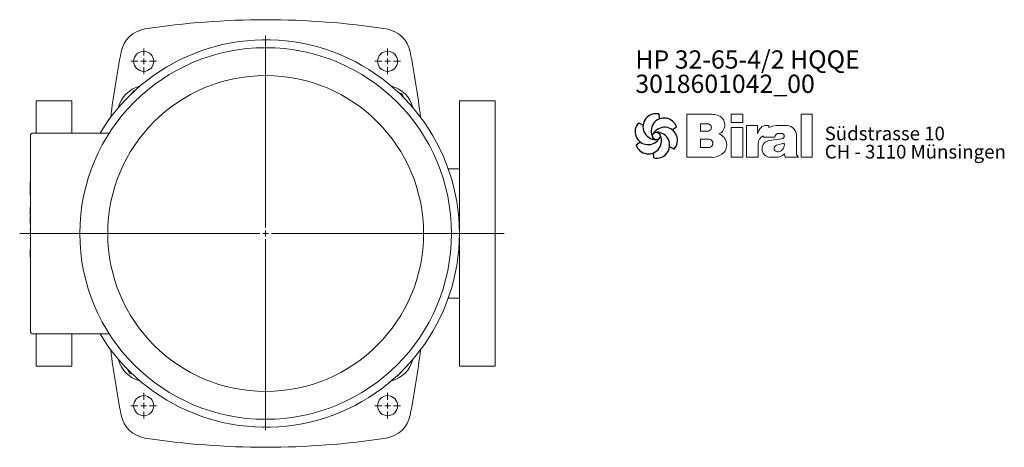
# Model space of a CAD drawing. Extents: x 114 to 842, y 67 to 1513.
# Drawn here: x 114 to 800, y 67 to 365 of the extents above; entities that cross this region are included whole.
import ezdxf

# ---------------------------------------------------------------- set-up
doc = ezdxf.new("R2010")
doc.units = 0
doc.linetypes.add('AUSGEZOGEN', pattern=[0])
doc.linetypes.add('SLD-Durchgehend', pattern=[0])
doc.layers.get('0').update_dxf_attribs({"linetype": 'CONTINUOUS'})
for name, color, linetype, lineweight in [('V__025', 2, 'AUSGEZOGEN', 25), ('V__050', 4, 'AUSGEZOGEN', 50), ('V__070', 7, 'AUSGEZOGEN', 70)]:
    doc.layers.add(name, color=color, linetype=linetype, lineweight=lineweight)
doc.styles.add('SLDTEXTSTYLE0', font='TXT', dxfattribs={"width": 0.605})
doc.styles.add('SLDTEXTSTYLE1', font='TXT', dxfattribs={"width": 0.551618})
doc.styles.add('SLDTEXTSTYLE2', font='TXT', dxfattribs={"width": 0.564667})

# ---------------------------------------------------------------- blocks, each defined once
blk = doc.blocks.new('SW_CENTERMARKSYMBOL_3')
at = {"color": 7, "linetype": 'SLD-Durchgehend', "lineweight": 0}
for p, q in [((0, 4), (0, 137.95)), ((-4, 0), (-171.43, 0)), ((0, 0), (-2, 0)), ((0, 0), (0, 2)), ((0, 0), (0, -2)), ((0, 0), (2, 0)), ((4, 0), (166.15, 0)), ((0, -4), (0, -137.09))]:
    blk.add_line(p, q, dxfattribs=at)
blk = doc.blocks.new('SW_CENTERMARKSYMBOL_4')
at = {"color": 7, "linetype": 'SLD-Durchgehend', "lineweight": 0}
for p, q in [((0, 4), (0, 9)), ((-4, 0), (-9, 0)), ((0, 0), (-2, 0)), ((0, 0), (0, 2)), ((0, 0), (0, -2)), ((0, 0), (2, 0)), ((4, 0), (9, 0)), ((0, -4), (0, -9))]:
    blk.add_line(p, q, dxfattribs=at)
blk = doc.blocks.new('SW_CENTERMARKSYMBOL_5')
at = {"color": 7, "linetype": 'SLD-Durchgehend', "lineweight": 0}
for p, q in [((0, 4), (0, 9)), ((-4, 0), (-9, 0)), ((0, 0), (-2, 0)), ((0, 0), (0, 2)), ((0, 0), (0, -2)), ((0, 0), (2, 0)), ((4, 0), (9, 0)), ((0, -4), (0, -9))]:
    blk.add_line(p, q, dxfattribs=at)
blk = doc.blocks.new('SW_CENTERMARKSYMBOL_6')
at = {"color": 7, "linetype": 'SLD-Durchgehend', "lineweight": 0}
for p, q in [((0, 4), (0, 9)), ((-4, 0), (-9, 0)), ((0, 0), (-2, 0)), ((0, 0), (0, 2)), ((0, 0), (0, -2)), ((0, 0), (2, 0)), ((4, 0), (9, 0)), ((0, -4), (0, -9))]:
    blk.add_line(p, q, dxfattribs=at)
blk = doc.blocks.new('SW_CENTERMARKSYMBOL_7')
at = {"color": 7, "linetype": 'SLD-Durchgehend', "lineweight": 0}
for p, q in [((0, 4), (0, 9)), ((-4, 0), (-9, 0)), ((0, 0), (-2, 0)), ((0, 0), (0, 2)), ((0, 0), (0, -2)), ((0, 0), (2, 0)), ((4, 0), (9, 0)), ((0, -4), (0, -9))]:
    blk.add_line(p, q, dxfattribs=at)
blk = doc.blocks.new('SW_NOTE_1')
at = {"color": 7, "linetype": 'Continuous', "lineweight": 0, "char_height": 12.7, "attachment_point": 1}
for s, insert, style in [('HP 32-65-4/2 HQQE', (0, 16.37), 'SLDTEXTSTYLE2'), ('3018601042_00', (0, -0.56), 'SLDTEXTSTYLE0')]:
    blk.add_mtext(s, dxfattribs=dict(at, insert=insert, style=style))
blk = doc.blocks.new('SW_NOTE_0')
at = {"layer": 'V__025', "char_height": 9.525, "attachment_point": 1}
for s, insert, style in [('Südstrasse 10', (0, 12.28), 'SLDTEXTSTYLE0'), ('CH - 3110 Münsingen', (0, -0.42), 'SLDTEXTSTYLE1')]:
    blk.add_mtext(s, dxfattribs=dict(at, insert=insert, style=style))
blk = doc.blocks.new('Biral Logo und Adresse')
at = {"layer": 'V__025', "lineweight": 15}
for p, q in [((-151.42, 326.62), (-168.69, 326.62)), ((-168.69, 326.62), (-168.69, 296.62)), ((-168.69, 326.62), (-168.69, 296.62)), ((-129.82, 326.62), (-138, 326.62)), ((-138, 320.81), (-138, 326.62)), ((-129.82, 320.81), (-129.82, 326.62)), ((-89.19, 296.62), (-89.18, 326.62)), ((-81.35, 326.62), (-89.18, 326.62)), ((-81.35, 296.62), (-81.35, 326.62)), ((-159.21, 314.89), (-159.21, 319.88)), ((-153.76, 319.88), (-159.21, 319.88)), ((-129.82, 320.81), (-138, 320.81)), ((-138, 296.62), (-138, 317.5)), ((-129.82, 317.5), (-138, 317.5)), ((-129.82, 296.62), (-129.82, 317.5)), ((-127.1, 296.62), (-127.1, 318.74)), ((-119.61, 318.74), (-127.1, 318.74)), ((-119.61, 313.03), (-119.61, 318.74)), ((-111.57, 318.74), (-114.17, 318.74)), ((-111.57, 317.37), (-111.57, 318.74)), ((-106.2, 318.74), (-101.19, 318.74)), ((-101.19, 318.74), (-98.99, 318.74)), ((-153.76, 314.89), (-159.21, 314.89)), ((-159.21, 303.38), (-159.21, 309.35)), ((-153.76, 309.35), (-159.21, 309.35)), ((-159.21, 303.72), (-159.21, 309.01)), ((-115.52, 311.58), (-115.52, 310.73)), ((-115.52, 310.73), (-107.49, 310.73)), ((-102.71, 309.55), (-111.29, 308.44)), ((-104.57, 313.3), (-102.75, 313.3)), ((-92.3, 298.36), (-92.3, 311.54)), ((-92.3, 298.36), (-92.3, 311.54)), ((-153.76, 303.38), (-159.21, 303.38)), ((-118.99, 296.62), (-118.99, 306.09)), ((-106.39, 305.02), (-100.85, 306.56)), ((-100.85, 305.6), (-100.85, 306.56)), ((-168.69, 296.62), (-151.17, 296.62)), ((-153.76, 296.62), (-151.17, 296.62)), ((-138, 296.62), (-129.82, 296.62)), ((-127.1, 296.62), (-118.99, 296.62)), ((-111.27, 296.62), (-107.01, 296.62)), ((-100.8, 298.96), (-100.26, 296.62)), ((-100.26, 296.62), (-90.9, 296.62)), ((-90.9, 296.62), (-92.3, 298.36)), ((-89.19, 296.62), (-81.35, 296.62))]:
    blk.add_line(p, q, dxfattribs=at)
for centre, radius, start, end in [((-153.54, 302.4), 24.32, 75.68329, 85.00747), ((-149.24, 319.25), 6.92, 1.12158, 75.68329), ((-154.26, 317.39), 2.55, 283.06443, 76.93135), ((-149.2, 319.25), 6.88, 293.29049, 1.12158), ((-107.81, 309.2), 12.41, 138.45983, 162.00835), ((-114.17, 314.83), 3.91, 90, 138.45983), ((-106.2, 307.56), 11.18, 90, 118.66299), ((-99.14, 312.12), 6.62, 41.64571, 88.62509), ((-99.8, 311.54), 7.5, 360, 41.64571), ((-153.6, 306.36), 2.99, 266.66499, 93.33079), ((-149.06, 305.32), 8.03, 305.36041, 71.2325), ((-112.92, 306.09), 6.08, 115.39632, 180), ((-104.7, 310.5), 2.8, 87.06163, 175.32361), ((-102.75, 311.42), 1.88, 270, 90), ((-110.36, 302.53), 5.99, 98.98374, 261.23555), ((-105.79, 302.86), 2.24, 105.59043, 246.51532), ((-105.82, 305.28), 4.99, 304.39975, 3.72705), ((-151.17, 308.29), 11.68, 270, 305.3603), ((-107.01, 306.01), 9.39, 270, 311.40026), ((-105.16, 304.31), 3.81, 246.51532, 304.39975)]:
    blk.add_arc(centre, radius, start, end, dxfattribs=at)
at = {"layer": 'V__050', "lineweight": 15}
for p, q in [((-151.42, 326.62), (-168.69, 326.62)), ((-168.69, 326.62), (-168.69, 296.62)), ((-129.82, 326.62), (-138, 326.62)), ((-138, 326.62), (-138, 320.81)), ((-129.82, 320.81), (-129.82, 326.62)), ((-89.18, 326.62), (-89.19, 296.62)), ((-81.35, 326.62), (-89.18, 326.62)), ((-81.35, 296.62), (-81.35, 326.62)), ((-159.21, 314.89), (-159.21, 319.88)), ((-159.21, 319.88), (-153.72, 319.88)), ((-138, 320.81), (-129.82, 320.81)), ((-129.82, 317.5), (-138, 317.5)), ((-138, 317.5), (-138, 296.62)), ((-129.82, 296.62), (-129.82, 317.5)), ((-119.61, 318.74), (-127.1, 318.74)), ((-127.1, 318.74), (-127.1, 296.62)), ((-119.61, 313.03), (-119.61, 318.74)), ((-111.57, 318.74), (-114.17, 318.74)), ((-111.57, 317.37), (-111.57, 318.74)), ((-101.19, 318.74), (-106.2, 318.74)), ((-98.99, 318.74), (-101.19, 318.74)), ((-153.72, 314.89), (-159.21, 314.89)), ((-159.21, 303.38), (-159.21, 309.35)), ((-159.21, 309.35), (-153.77, 309.35)), ((-115.52, 311.58), (-115.52, 310.73)), ((-115.52, 310.73), (-107.49, 310.73)), ((-102.73, 309.55), (-111.29, 308.44)), ((-104.57, 313.3), (-102.75, 313.3)), ((-92.3, 298.36), (-92.3, 311.54)), ((-153.77, 303.38), (-159.21, 303.38)), ((-118.99, 296.62), (-118.99, 306.09)), ((-106.39, 305.02), (-100.85, 306.56)), ((-100.85, 306.56), (-100.85, 305.6)), ((-168.69, 296.62), (-151.17, 296.62)), ((-138, 296.62), (-129.82, 296.62)), ((-127.1, 296.62), (-118.99, 296.62)), ((-111.27, 296.62), (-107.01, 296.62)), ((-100.8, 298.96), (-100.26, 296.62)), ((-100.26, 296.62), (-90.9, 296.62)), ((-90.9, 296.62), (-92.3, 298.36)), ((-89.19, 296.62), (-81.35, 296.62))]:
    blk.add_line(p, q, dxfattribs=at)
for centre, radius, start, end in [((-153.54, 302.4), 24.32, 75.68329, 85.00747), ((-149.24, 319.25), 6.92, 1.12158, 75.68329), ((-154.26, 317.39), 2.55, 282.1601, 77.83568), ((-149.2, 319.25), 6.88, 293.29049, 1.12158), ((-107.81, 309.2), 12.41, 138.45983, 162.00835), ((-114.17, 314.83), 3.91, 90, 138.45983), ((-106.2, 307.56), 11.18, 90, 118.66299), ((-99.14, 312.12), 6.62, 41.64571, 88.62509), ((-99.8, 311.54), 7.5, 360, 41.64571), ((-153.6, 306.36), 2.99, 266.86023, 93.13556), ((-149.06, 305.32), 8.03, 305.36041, 71.2325), ((-112.92, 306.09), 6.08, 115.39632, 180), ((-104.7, 310.5), 2.8, 87.24563, 175.32361), ((-102.75, 311.42), 1.88, 270.69845, 90), ((-110.36, 302.53), 5.99, 98.98374, 261.23555), ((-105.79, 302.86), 2.24, 105.59043, 246.51532), ((-105.82, 305.28), 4.99, 304.39975, 3.72705), ((-151.17, 308.29), 11.68, 270, 305.3603), ((-107.01, 306.01), 9.39, 270, 311.40026), ((-105.16, 304.31), 3.81, 246.51532, 304.39975)]:
    blk.add_arc(centre, radius, start, end, dxfattribs=at)
at = {"layer": 'V__070', "linetype": 'SLD-Durchgehend', "lineweight": 30}
for p, q in [((-188.33, 326.85), (-188.13, 323.31)), ((-202.48, 320.69), (-199.31, 319.1)), ((-175.93, 317.68), (-178.89, 315.72)), ((-204.22, 305.36), (-201.26, 307.31)), ((-177.67, 302.35), (-180.84, 303.94)), ((-191.81, 296.19), (-192.02, 299.73))]:
    blk.add_line(p, q, dxfattribs=at)
blk.add_circle((-190.07, 311.52), 2.64, dxfattribs=at)
for centre, start, end in [((-190.29, 317.98), 77.54297, 269.50728), ((-184.59, 314.94), 17.54297, 209.50728), ((-195.78, 314.56), 137.54297, 329.50728), ((-184.37, 308.48), 317.54297, 149.50728), ((-195.56, 308.1), 197.54297, 29.50728), ((-189.85, 305.06), 257.54297, 89.50728)]:
    blk.add_arc(centre, 9.08, start, end, dxfattribs=at)
at = {"layer": 'V__025', "color": 2}
blk.add_blockref('SW_NOTE_0', (-72.68, 305.72), dxfattribs=at)

msp = doc.modelspace()

# ---------------------------------------------------------------- linework, layer by layer
at = {"color": 7, "linetype": 'SLD-Durchgehend', "lineweight": 15}
for p, q in [((191.69, 313.12), (193.58, 315.6)), ((193.58, 315.6), (194.22, 315.52)), ((378.36, 314.13), (380.56, 313.85)), ((150.55, 308.7), (125.55, 308.7)), ((125.55, 286.2), (125.55, 308.7)), ((150.55, 286.2), (150.55, 308.7)), ((445.55, 308.7), (420.55, 308.7)), ((420.55, 123.7), (420.55, 308.7)), ((445.55, 123.7), (445.55, 308.7)), ((121.55, 148.2), (121.55, 284.2)), ((123.55, 286.2), (176.6, 286.2)), ((121.35, 274.78), (121.55, 274.78)), ((121.35, 272.95), (121.55, 272.95)), ((121.35, 271.11), (121.55, 271.11)), ((121.35, 267.54), (121.55, 267.54)), ((121.35, 264.99), (121.55, 264.99)), ((121.35, 263.41), (121.55, 263.41)), ((121.35, 263.13), (121.55, 263.13)), ((121.35, 261.72), (121.55, 261.72)), ((420.55, 261.2), (412.83, 261.2)), ((121.35, 258.2), (121.55, 258.2)), ((121.35, 255.52), (121.55, 255.52)), ((121.35, 255.18), (121.55, 255.18)), ((121.35, 251.87), (121.55, 251.87)), ((121.35, 251.87), (121.35, 242.89)), ((121.35, 242.89), (121.55, 242.89)), ((121.35, 235.58), (121.55, 235.58)), ((121.35, 235.11), (121.55, 235.11)), ((121.35, 234.63), (121.55, 234.63)), ((121.35, 234.63), (121.35, 229.2)), ((121.35, 229.2), (121.55, 229.2)), ((121.35, 228.02), (121.55, 228.02)), ((121.35, 228.02), (121.35, 223.3)), ((121.35, 223.3), (121.55, 223.3)), ((121.35, 219.25), (121.55, 219.25)), ((121.35, 219.25), (121.35, 218.64)), ((121.35, 218.64), (121.55, 218.64)), ((121.35, 218.35), (121.55, 218.35)), ((121.35, 212.86), (121.55, 212.86)), ((121.35, 212.86), (121.35, 212.45)), ((121.35, 212.45), (121.55, 212.45)), ((121.35, 207.8), (121.55, 207.8)), ((121.35, 206.06), (121.55, 206.06)), ((121.35, 205.98), (121.55, 205.98)), ((121.35, 205.38), (121.55, 205.38)), ((121.35, 205.11), (121.35, 199.68)), ((121.35, 205.11), (121.55, 205.11)), ((121.35, 199.68), (121.55, 199.68)), ((412.83, 171.2), (420.55, 171.2)), ((176.6, 146.2), (123.55, 146.2)), ((125.55, 123.7), (125.55, 146.2)), ((150.55, 123.7), (150.55, 146.2)), ((125.55, 123.7), (150.55, 123.7)), ((420.55, 123.7), (445.55, 123.7)), ((189.23, 121.68), (190.54, 118.55)), ((192.85, 118.26), (190.54, 118.55)), ((377.52, 116.8), (376.94, 116.87))]:
    msp.add_line(p, q, dxfattribs=at)
at = {"color": 7, "linetype": 'SLD-Durchgehend', "lineweight": 15, "flags": 128}
for points in [[(380.56, 313.85), (381.24, 312.23), (381.96, 310.52)], [(379.71, 119.67), (379.47, 119.35), (377.52, 116.8)]]:
    msp.add_lwpolyline(points, dxfattribs=at)
at = {"color": 7, "linetype": 'SLD-Durchgehend', "lineweight": 15}
for centre, radius in [((285.55, 216.2), 129.5), ((200.55, 336.2), 7), ((370.55, 336.2), 7), ((285.55, 216.2), 110.08), ((200.55, 96.2), 7), ((370.55, 96.2), 7)]:
    msp.add_circle(centre, radius, dxfattribs=at)
for centre, radius, start, end in [((285.55, -184.8), 550, 81.2005, 98.7995), ((204.47, 338.96), 20, 98.7995, 168.90616), ((366.63, 338.96), 20, 11.09384, 81.2005), ((285.55, 216.2), 135, 211.23293, 148.76707), ((830.55, 216.2), 658, 168.90616, 172.92829), ((-259.45, 216.2), 658, 7.07171, 11.09384), ((202.41, 299.33), 20, 103.32595, 166.67405), ((368.68, 299.33), 20, 13.32595, 76.67405), ((123.55, 284.2), 2, 90, 180), ((123.55, 148.2), 2, 180, 270), ((830.55, 216.2), 658, 187.07171, 191.09384), ((-259.45, 216.2), 658, 348.90616, 352.92829), ((202.41, 133.07), 20, 193.32595, 256.67405), ((368.68, 133.07), 20, 283.32595, 346.67405), ((204.47, 93.44), 20, 191.09384, 261.2005), ((366.63, 93.44), 20, 278.7995, 348.90616), ((285.55, 617.2), 550, 261.2005, 278.7995)]:
    msp.add_arc(centre, radius, start, end, dxfattribs=at)
for points, knots in [([(285.55, 216.2), (285.55, 216.2), (285.55, 216.2), (285.55, 216.2), (285.55, 216.2)], [0, 0, 0, 0, 0.559964, 1, 1, 1, 1]), ([(285.55, 216.2), (285.55, 216.2), (285.55, 216.2), (285.55, 216.2), (285.55, 216.2)], [0, 0, 0, 0, 0.559825, 1, 1, 1, 1]), ([(285.55, 216.2), (285.55, 216.2), (285.55, 216.2), (285.55, 216.2), (285.55, 216.2)], [0, 0, 0, 0, 0.559827, 1, 1, 1, 1]), ([(285.55, 216.2), (285.55, 216.2), (285.55, 216.2), (285.55, 216.2), (285.55, 216.2), (285.55, 216.2), (285.55, 216.2)], [0, 0, 0, 0, 0.280089, 0.559939, 0.779968, 1, 1, 1, 1]), ([(285.55, 216.2), (285.55, 216.2), (285.55, 216.2), (285.55, 216.2), (285.55, 216.2), (285.55, 216.2), (285.55, 216.2), (285.55, 216.2), (285.55, 216.2)], [0, 0, 0, 0, 0.250413, 0.50023, 0.625272, 0.750126, 0.874961, 1, 1, 1, 1]), ([(285.55, 216.2), (285.55, 216.2), (285.55, 216.2), (285.55, 216.2), (285.55, 216.2)], [0, 0, 0, 0, 0.560469, 1, 1, 1, 1]), ([(285.55, 216.2), (285.55, 216.2), (285.55, 216.2), (285.55, 216.2), (285.55, 216.2)], [0, 0, 0, 0, 0.560103, 1, 1, 1, 1]), ([(285.55, 216.2), (285.55, 216.2), (285.55, 216.2), (285.55, 216.2), (285.55, 216.2)], [0, 0, 0, 0, 0.560244, 1, 1, 1, 1]), ([(285.55, 216.2), (285.55, 216.2), (285.55, 216.2), (285.55, 216.2), (285.55, 216.2)], [0, 0, 0, 0, 0.559384, 1, 1, 1, 1]), ([(285.55, 216.2), (285.55, 216.2), (285.55, 216.2), (285.55, 216.2), (285.55, 216.2)], [0, 0, 0, 0, 0.561032, 1, 1, 1, 1]), ([(285.55, 216.2), (285.55, 216.2), (285.55, 216.2), (285.55, 216.2), (285.55, 216.2)], [0, 0, 0, 0, 0.561068, 1, 1, 1, 1]), ([(285.55, 216.2), (285.55, 216.2), (285.55, 216.2), (285.55, 216.2), (285.55, 216.2)], [0, 0, 0, 0, 0.559974, 1, 1, 1, 1]), ([(285.55, 216.2), (285.55, 216.2), (285.55, 216.2), (285.55, 216.2), (285.55, 216.2), (285.55, 216.2)], [0, 0, 0, 0, 0.164803, 0.582057, 1, 1, 1, 1]), ([(285.55, 216.2), (285.55, 216.2), (285.55, 216.2), (285.55, 216.2), (285.55, 216.2), (285.55, 216.2), (285.55, 216.2)], [0, 0, 0, 0, 0.2803602, 0.5596943, 0.7796303, 1, 1, 1, 1]), ([(285.55, 216.2), (285.55, 216.2), (285.55, 216.2), (285.55, 216.2), (285.55, 216.2), (285.55, 216.2)], [0, 0, 0, 0, 0.279481, 0.559652, 1, 1, 1, 1]), ([(285.55, 216.2), (285.55, 216.2), (285.55, 216.2), (285.55, 216.2), (285.55, 216.2)], [0, 0, 0, 0, 0.5368, 1, 1, 1, 1]), ([(285.55, 216.2), (285.55, 216.2), (285.55, 216.2), (285.55, 216.2), (285.55, 216.2)], [0, 0, 0, 0, 0.559078, 1, 1, 1, 1])]:
    msp.add_open_spline(points, degree=3, knots=knots, dxfattribs=at)
msp.add_open_spline([(285.55, 216.2), (285.55, 216.2)], degree=1, dxfattribs=at)
msp.add_open_spline([(285.55, 216.2), (285.55, 216.2)], degree=1, dxfattribs=at)

# ---------------------------------------------------------------- block references
at = {"color": 7, "linetype": 'Continuous', "lineweight": 0}
for name, p in [('SW_CENTERMARKSYMBOL_3', (285.55, 216.2)), ('SW_CENTERMARKSYMBOL_5', (200.55, 336.2)), ('SW_CENTERMARKSYMBOL_4', (370.55, 336.2)), ('SW_NOTE_1', (543.22, 327.44)), ('Biral Logo und Adresse', (747.91, -27.33)), ('SW_CENTERMARKSYMBOL_6', (200.55, 96.2)), ('SW_CENTERMARKSYMBOL_7', (370.55, 96.2))]:
    msp.add_blockref(name, p, dxfattribs=at)

doc.saveas('drawing.dxf')
